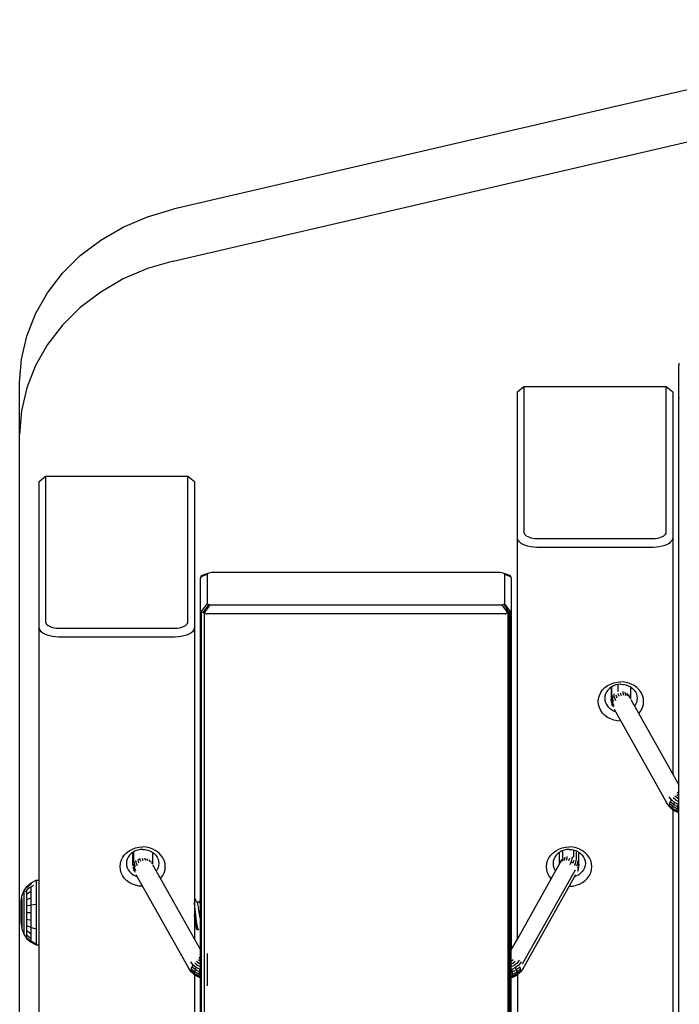
# Model space of a CAD drawing. Units: inches. Extents: x -2043 to 2043, y -1660 to 1966.
# Drawn here: x -543 to -462, y 11 to 132 of the extents above; entities that cross this region are included whole.
import ezdxf

# ---------------------------------------------------------------- set-up
doc = ezdxf.new("R2010")
doc.units = ezdxf.units.IN
doc.header["$MEASUREMENT"] = 0
doc.layers.add('Product', color=7, linetype='Continuous')

msp = doc.modelspace()

# ---------------------------------------------------------------- linework, layer by layer
at = {"layer": 'Product'}
for p, q in [((-408.49, 135.68), (-524.47, 108.77)), ((-524.47, 102.37), (-408.49, 129.29)), ((-527.64, 107.84), (-524.47, 108.77)), ((-530.64, 106.56), (-527.64, 107.84)), ((-533.42, 104.95), (-530.64, 106.56)), ((-535.94, 103.04), (-533.42, 104.95)), ((-538.14, 100.86), (-535.94, 103.04)), ((-524.47, 102.37), (-527.64, 101.44)), ((-527.64, 101.44), (-530.64, 100.16)), ((-540, 98.45), (-538.14, 100.86)), ((-530.64, 100.16), (-533.42, 98.55)), ((-533.42, 98.55), (-535.94, 96.64)), ((-541.48, 95.85), (-540, 98.45)), ((-535.94, 96.64), (-538.14, 94.46)), ((-542.55, 93.11), (-541.48, 95.85)), ((-538.14, 94.46), (-540, 92.06)), ((-543.21, 90.27), (-542.55, 93.11)), ((-540, 92.06), (-541.48, 89.46)), ((-543.43, 87.38), (-543.21, 90.27)), ((-541.48, 89.46), (-542.55, 86.71)), ((-462.04, 89.54), (-462.05, 89.52)), ((-462.05, 85.52), (-462.05, 89.52)), ((-462.04, 89.59), (-462.03, 89.62)), ((-462.04, 89.57), (-462.04, 89.59)), ((-462.04, 89.57), (-462.04, 89.54)), ((-462.02, 89.65), (-462.03, 89.62)), ((-462.02, 89.65), (-461.96, 89.75)), ((-543.43, -137.33), (-543.43, 87.38)), ((-542.55, 86.71), (-543.21, 83.87)), ((-481.98, 86.21), (-481.18, 86.9)), ((-481.18, 86.9), (-463.6, 86.9)), ((-481.18, 86.9), (-481.18, 68.92)), ((-463.6, 86.9), (-462.8, 86.21)), ((-463.6, 68.92), (-463.6, 86.9)), ((-481.98, 18.68), (-481.98, 86.21)), ((-462.8, 86.21), (-462.8, 39.06)), ((-462.05, 85.52), (-462.04, 85.5)), ((-462.04, 85.5), (-462.05, 85.41)), ((-462.05, -148.4), (-462.05, 85.41)), ((-462.04, 85.5), (-462.04, 85.49)), ((-462.04, 85.49), (-462.04, 85.47)), ((-462.04, 85.47), (-462.03, 85.46)), ((-462.03, 85.46), (-462.02, 85.44)), ((-461.96, 85.4), (-462.02, 85.44)), ((-543.21, 83.87), (-543.43, 80.98)), ((-541.03, 75.14), (-540.23, 75.83)), ((-540.23, 75.83), (-522.65, 75.83)), ((-540.23, 75.83), (-540.23, 57.85)), ((-522.65, 75.83), (-521.85, 75.14)), ((-522.65, 57.85), (-522.65, 75.83)), ((-541.03, -159.2), (-541.03, 75.14)), ((-521.85, 75.14), (-521.85, 18.68)), ((-481.95, 68.04), (-481.98, 68.23)), ((-481.18, 68.92), (-481.16, 68.8)), ((-481.16, 68.8), (-481.1, 68.67)), ((-481.1, 68.67), (-481.01, 68.56)), ((-481.01, 68.56), (-480.88, 68.45)), ((-480.88, 68.45), (-480.71, 68.36)), ((-480.71, 68.36), (-480.52, 68.28)), ((-480.52, 68.28), (-480.31, 68.21)), ((-480.31, 68.21), (-480.08, 68.16)), ((-480.08, 68.16), (-479.83, 68.13)), ((-479.83, 68.13), (-479.58, 68.12)), ((-479.58, 68.12), (-465.2, 68.12)), ((-465.2, 68.12), (-464.95, 68.13)), ((-464.95, 68.13), (-464.7, 68.16)), ((-464.7, 68.16), (-464.47, 68.21)), ((-464.47, 68.21), (-464.26, 68.28)), ((-464.26, 68.28), (-464.07, 68.36)), ((-464.07, 68.36), (-463.9, 68.45)), ((-463.9, 68.45), (-463.77, 68.56)), ((-463.77, 68.56), (-463.68, 68.67)), ((-463.68, 68.67), (-463.62, 68.8)), ((-463.62, 68.8), (-463.6, 68.92)), ((-462.8, 68.23), (-462.83, 68.04)), ((-481.86, 67.86), (-481.95, 68.04)), ((-481.72, 67.69), (-481.86, 67.86)), ((-481.52, 67.52), (-481.72, 67.69)), ((-481.28, 67.38), (-481.52, 67.52)), ((-480.99, 67.26), (-481.28, 67.38)), ((-480.67, 67.16), (-480.99, 67.26)), ((-480.32, 67.09), (-480.67, 67.16)), ((-479.96, 67.05), (-480.32, 67.09)), ((-479.58, 67.03), (-479.96, 67.05)), ((-465.2, 67.03), (-479.58, 67.03)), ((-464.82, 67.05), (-465.2, 67.03)), ((-464.46, 67.09), (-464.82, 67.05)), ((-464.11, 67.16), (-464.46, 67.09)), ((-463.79, 67.26), (-464.11, 67.16)), ((-463.5, 67.38), (-463.79, 67.26)), ((-463.26, 67.52), (-463.5, 67.38)), ((-463.06, 67.69), (-463.26, 67.52)), ((-462.92, 67.86), (-463.06, 67.69)), ((-462.83, 68.04), (-462.92, 67.86)), ((-521.09, 63.27), (-521.08, 63.29)), ((-521.09, 63.27), (-521.09, 63.24)), ((-521.09, 63.24), (-521.09, 63.22)), ((-521.09, 59.22), (-521.09, 63.22)), ((-521.07, 63.35), (-521.08, 63.32)), ((-521.08, 63.29), (-521.08, 63.32)), ((-521.07, 63.35), (-521.01, 63.45)), ((-521.01, 63.45), (-520.27, 63.72)), ((-521.01, 63.45), (-520.92, 63.54)), ((-520.92, 63.54), (-520.8, 63.6)), ((-520.2, 63.8), (-520.8, 63.6)), ((-520.27, 63.72), (-520.3, 63.63)), ((-520.3, 63.63), (-520.3, 60.2)), ((-520.2, 63.8), (-520.27, 63.72)), ((-520.08, 63.86), (-520.2, 63.8)), ((-519.92, 63.9), (-520.08, 63.86)), ((-519.73, 63.91), (-519.92, 63.9)), ((-484.1, 63.91), (-519.73, 63.91)), ((-483.91, 63.9), (-484.1, 63.91)), ((-483.75, 63.86), (-483.91, 63.9)), ((-483.63, 63.8), (-483.75, 63.86)), ((-483.56, 63.72), (-483.63, 63.8)), ((-482.91, 63.54), (-483.63, 63.8)), ((-483.53, 63.63), (-483.56, 63.72)), ((-483.56, 63.72), (-482.82, 63.45)), ((-483.53, 60.2), (-483.53, 63.63)), ((-483.03, 63.6), (-482.91, 63.54)), ((-482.91, 63.54), (-482.82, 63.45)), ((-482.82, 63.45), (-482.76, 63.35)), ((-482.75, 63.32), (-482.76, 63.35)), ((-482.74, 63.29), (-482.75, 63.32)), ((-482.74, 63.27), (-482.74, 63.29)), ((-482.74, 63.27), (-482.74, 63.24)), ((-482.74, 63.24), (-482.73, 63.22)), ((-482.73, 63.22), (-482.73, 59.22)), ((-520.27, 60.11), (-521.01, 59.1)), ((-520.08, 59.97), (-520.8, 58.98)), ((-520.65, 58.92), (-519.92, 59.93)), ((-520.3, 60.2), (-520.27, 60.11)), ((-520.27, 60.11), (-520.2, 60.03)), ((-520.2, 60.03), (-520.08, 59.97)), ((-520.08, 59.97), (-519.92, 59.93)), ((-519.92, 59.93), (-519.73, 59.92)), ((-519.73, 59.92), (-484.1, 59.92)), ((-484.1, 59.92), (-483.91, 59.93)), ((-483.91, 59.93), (-483.75, 59.97)), ((-483.91, 59.93), (-483.17, 58.92)), ((-483.75, 59.97), (-483.63, 60.03)), ((-483.63, 60.03), (-483.56, 60.11)), ((-483.03, 58.98), (-483.63, 60.03)), ((-483.56, 60.11), (-483.53, 60.2)), ((-482.82, 59.1), (-483.56, 60.11)), ((-521.09, 59.22), (-521.09, 59.2)), ((-521.09, 59.2), (-521.09, 59.19)), ((-521.09, 23.58), (-521.09, 59.2)), ((-521.09, 59.19), (-521.08, 59.17)), ((-521.08, 59.17), (-521.08, 59.16)), ((-521.08, 59.16), (-521.07, 59.14)), ((-521.01, 59.1), (-521.07, 59.14)), ((-520.92, 59.04), (-521.01, 59.1)), ((-521.01, 59.1), (-521.01, -148.64)), ((-520.8, 58.98), (-520.92, 59.04)), ((-520.65, 58.92), (-520.8, 58.98)), ((-520.5, 58.86), (-520.65, 58.92)), ((-520.65, 58.92), (-520.65, -148.81)), ((-520.5, 58.86), (-520.46, 58.85)), ((-520.46, 58.85), (-520.42, 58.84)), ((-520.42, 58.84), (-520.38, 58.83)), ((-520.38, 58.83), (-520.34, 58.83)), ((-520.34, 58.83), (-520.3, 58.83)), ((-483.53, 58.83), (-520.3, 58.83)), ((-483.49, 58.83), (-483.53, 58.83)), ((-483.45, 58.83), (-483.49, 58.83)), ((-483.45, 58.83), (-483.41, 58.84)), ((-483.41, 58.84), (-483.37, 58.85)), ((-483.37, 58.85), (-483.33, 58.86)), ((-483.17, 58.92), (-483.33, 58.86)), ((-483.03, 58.98), (-483.17, 58.92)), ((-483.17, 58.92), (-483.17, -148.81)), ((-482.91, 59.04), (-483.03, 58.98)), ((-483.03, 58.98), (-483.03, -148.78)), ((-482.82, 59.1), (-482.91, 59.04)), ((-482.76, 59.14), (-482.82, 59.1)), ((-482.82, -148.64), (-482.82, 59.1)), ((-482.76, 59.14), (-482.75, 59.16)), ((-482.75, 59.16), (-482.74, 59.17)), ((-482.74, 59.2), (-482.73, 59.22)), ((-482.74, 59.19), (-482.74, 59.2)), ((-482.74, 59.2), (-482.73, 17.33)), ((-482.74, 59.17), (-482.74, 59.19)), ((-541, 56.97), (-541.03, 57.16)), ((-540.23, 57.85), (-540.21, 57.72)), ((-540.21, 57.72), (-540.15, 57.6)), ((-540.15, 57.6), (-540.06, 57.49)), ((-540.06, 57.49), (-539.92, 57.38)), ((-539.92, 57.38), (-539.76, 57.28)), ((-539.76, 57.28), (-539.57, 57.2)), ((-539.57, 57.2), (-539.36, 57.14)), ((-539.36, 57.14), (-539.13, 57.09)), ((-523.75, 57.09), (-523.52, 57.14)), ((-523.52, 57.14), (-523.31, 57.2)), ((-523.31, 57.2), (-523.12, 57.28)), ((-523.12, 57.28), (-522.95, 57.38)), ((-522.95, 57.38), (-522.82, 57.49)), ((-522.82, 57.49), (-522.73, 57.6)), ((-522.73, 57.6), (-522.67, 57.72)), ((-522.67, 57.72), (-522.65, 57.85)), ((-521.85, 57.16), (-521.88, 56.97)), ((-540.91, 56.79), (-541, 56.97)), ((-540.77, 56.61), (-540.91, 56.79)), ((-540.57, 56.45), (-540.77, 56.61)), ((-540.33, 56.31), (-540.57, 56.45)), ((-540.04, 56.19), (-540.33, 56.31)), ((-539.72, 56.09), (-540.04, 56.19)), ((-539.37, 56.02), (-539.72, 56.09)), ((-539.01, 55.97), (-539.37, 56.02)), ((-539.13, 57.09), (-538.88, 57.06)), ((-538.63, 55.96), (-539.01, 55.97)), ((-538.88, 57.06), (-538.63, 57.05)), ((-538.63, 57.05), (-524.25, 57.05)), ((-524.25, 55.96), (-538.63, 55.96)), ((-524.25, 57.05), (-524, 57.06)), ((-523.87, 55.97), (-524.25, 55.96)), ((-524, 57.06), (-523.75, 57.09)), ((-523.51, 56.02), (-523.87, 55.97)), ((-523.16, 56.09), (-523.51, 56.02)), ((-522.84, 56.19), (-523.16, 56.09)), ((-522.55, 56.31), (-522.84, 56.19)), ((-522.31, 56.45), (-522.55, 56.31)), ((-522.11, 56.61), (-522.31, 56.45)), ((-521.97, 56.79), (-522.11, 56.61)), ((-521.88, 56.97), (-521.97, 56.79)), ((-471.17, 49.71), (-470.84, 49.96)), ((-470.84, 49.96), (-470.46, 50.16)), ((-470.46, 50.16), (-470.06, 50.3)), ((-470.1, 49.94), (-470.35, 49.81)), ((-469.81, 50.04), (-470.1, 49.94)), ((-470.06, 50.3), (-469.63, 50.39)), ((-469.51, 50.11), (-469.81, 50.04)), ((-469.63, 50.39), (-469.19, 50.42)), ((-469.59, 50.09), (-469.59, 49.22)), ((-469.19, 50.13), (-469.51, 50.11)), ((-468.76, 50.39), (-469.19, 50.42)), ((-469.19, 50.13), (-468.88, 50.11)), ((-468.88, 50.11), (-468.58, 50.04)), ((-468.33, 50.3), (-468.76, 50.39)), ((-468.58, 50.04), (-468.29, 49.94)), ((-467.92, 50.16), (-468.33, 50.3)), ((-468.29, 49.94), (-468.02, 49.8)), ((-467.55, 49.96), (-467.92, 50.16)), ((-467.22, 49.71), (-467.55, 49.96)), ((-471.96, 48.38), (-471.85, 48.75)), ((-471.85, 48.75), (-471.69, 49.1)), ((-471.69, 49.1), (-471.46, 49.42)), ((-471.46, 49.42), (-471.17, 49.71)), ((-471.17, 48.67), (-471.19, 48.4)), ((-471.09, 48.93), (-471.17, 48.67)), ((-470.97, 49.18), (-471.09, 48.93)), ((-470.81, 49.41), (-470.97, 49.18)), ((-470.61, 49.62), (-470.81, 49.41)), ((-470.37, 49.8), (-470.61, 49.62)), ((-470.39, 49.78), (-470.39, 48.28)), ((-470.35, 49.81), (-470.37, 49.8)), ((-470.35, 49.81), (-470.35, 48.52)), ((-470.22, 48.41), (-470.25, 48.74)), ((-470.09, 48.93), (-470.07, 48.76)), ((-470.07, 48.76), (-470.03, 48.56)), ((-469.81, 48.81), (-469.69, 48.46)), ((-469.42, 48.61), (-469.53, 48.94)), ((-469.12, 48.7), (-469.23, 49.01)), ((-468.92, 49.02), (-468.92, 49.25)), ((-468.82, 48.74), (-468.92, 49.02)), ((-468.63, 48.96), (-468.66, 49.17)), ((-468.54, 48.72), (-468.63, 48.96)), ((-468.37, 48.84), (-468.43, 49.04)), ((-468.3, 48.64), (-468.37, 48.84)), ((-468.17, 48.67), (-468.24, 48.87)), ((-468.12, 48.51), (-468.17, 48.67)), ((-468.04, 48.46), (-468.1, 48.66)), ((-468.02, 49.8), (-467.78, 49.62)), ((-468, 49.78), (-468, 48.32)), ((-467.78, 49.62), (-467.58, 49.41)), ((-467.58, 49.41), (-467.41, 49.18)), ((-467.41, 49.18), (-467.29, 48.93)), ((-467.29, 48.93), (-467.22, 48.67)), ((-466.93, 49.42), (-467.22, 49.71)), ((-467.22, 48.67), (-467.2, 48.4)), ((-466.7, 49.1), (-466.93, 49.42)), ((-466.53, 48.75), (-466.7, 49.1)), ((-466.43, 48.38), (-466.53, 48.75)), ((-471.99, 48), (-471.96, 48.38)), ((-471.96, 47.62), (-471.99, 48)), ((-471.85, 47.25), (-471.96, 47.62)), ((-471.19, 48.4), (-471.17, 48.13)), ((-471.17, 48.13), (-471.09, 47.86)), ((-471.09, 47.86), (-470.97, 47.61)), ((-470.97, 47.61), (-470.81, 47.38)), ((-470.36, 47.92), (-470.39, 48.28)), ((-470.39, 48.28), (-470.37, 48.04)), ((-470.36, 47.92), (-470.3, 47.68)), ((-470.25, 47.61), (-470.36, 47.92)), ((-470.33, 48.17), (-470.35, 48.52)), ((-470.22, 47.83), (-470.33, 48.17)), ((-470.21, 47.4), (-470.3, 47.68)), ((-470.08, 47.28), (-470.25, 47.61)), ((-470.03, 48.56), (-470.22, 48.41)), ((-470.11, 48.06), (-470.22, 48.41)), ((-470.22, 47.83), (-470.11, 48.06)), ((-470.03, 47.48), (-470.22, 47.83)), ((-470.03, 48.56), (-469.96, 48.35)), ((-469.96, 48.35), (-469.86, 48.12)), ((-468, 48.33), (-468.04, 48.46)), ((-467.96, 48.24), (-462.05, 37.72)), ((-467.41, 47.61), (-467.52, 47.46)), ((-467.29, 47.86), (-467.41, 47.61)), ((-467.22, 48.13), (-467.29, 47.86)), ((-467.2, 48.4), (-467.22, 48.13)), ((-466.53, 47.25), (-466.43, 47.62)), ((-466.4, 48), (-466.43, 48.38)), ((-466.43, 47.62), (-466.4, 48)), ((-471.69, 46.9), (-471.85, 47.25)), ((-471.46, 46.57), (-471.69, 46.9)), ((-471.17, 46.29), (-471.46, 46.57)), ((-470.84, 46.04), (-471.17, 46.29)), ((-470.81, 47.38), (-470.61, 47.17)), ((-470.61, 47.17), (-470.37, 47)), ((-470.37, 47), (-470.1, 46.86)), ((-470.1, 46.86), (-469.88, 46.78)), ((-470.03, 47.04), (-463.52, 35.44)), ((-466.99, 46.52), (-466.93, 46.57)), ((-466.93, 46.57), (-466.7, 46.9)), ((-466.7, 46.9), (-466.53, 47.25)), ((-470.46, 45.84), (-470.84, 46.04)), ((-470.06, 45.69), (-470.46, 45.84)), ((-469.63, 45.61), (-470.06, 45.69)), ((-469.21, 45.58), (-469.63, 45.61)), ((-462.05, 36.28), (-462.28, 36.48)), ((-462.05, 36.62), (-462.21, 36.81)), ((-463.2, 35.02), (-463.52, 35.44)), ((-462.96, 35.86), (-463.25, 36.23)), ((-463.2, 35.39), (-463.23, 35.18)), ((-463.11, 35.62), (-463.2, 35.39)), ((-463.2, 35.39), (-462.76, 35.02)), ((-462.96, 35.86), (-463.11, 35.62)), ((-462.69, 35.27), (-463.11, 35.62)), ((-462.57, 35.53), (-462.96, 35.86)), ((-462.41, 35.8), (-462.76, 36.09)), ((-462.76, 35.02), (-462.69, 35.27)), ((-462.69, 35.27), (-462.57, 35.53)), ((-462.18, 35), (-462.69, 35.27)), ((-462.1, 35.29), (-462.57, 35.53)), ((-462.23, 36.05), (-462.53, 36.3)), ((-462.05, 35.61), (-462.41, 35.8)), ((-462.05, 35.96), (-462.23, 36.05)), ((-462.18, 35), (-462.1, 35.29)), ((-462.05, 35.27), (-462.1, 35.29)), ((-463.23, 35.18), (-462.79, 34.81)), ((-463.23, 35.18), (-463.2, 35.02)), ((-463.2, 35.02), (-463.11, 34.91)), ((-462.76, 34.66), (-463.2, 35.02)), ((-462.69, 34.56), (-463.11, 34.91)), ((-462.8, 34.65), (-462.8, -92.75)), ((-462.79, 34.81), (-462.76, 35.02)), ((-462.79, 34.81), (-462.25, 34.53)), ((-462.76, 34.66), (-462.79, 34.81)), ((-462.76, 35.02), (-462.23, 34.74)), ((-462.69, 34.56), (-462.76, 34.66)), ((-462.23, 34.38), (-462.76, 34.66)), ((-462.18, 34.3), (-462.69, 34.56)), ((-462.25, 34.53), (-462.23, 34.74)), ((-462.25, 34.53), (-462.05, 34.47)), ((-462.23, 34.38), (-462.25, 34.53)), ((-462.23, 34.74), (-462.18, 35)), ((-462.23, 34.74), (-462.05, 34.69)), ((-462.18, 34.3), (-462.23, 34.38)), ((-462.05, 34.33), (-462.23, 34.38)), ((-462.05, 34.96), (-462.18, 35)), ((-462.05, 34.26), (-462.18, 34.3)), ((-530.51, 29.04), (-530.22, 29.33)), ((-530.22, 29.33), (-529.89, 29.58)), ((-529.89, 29.58), (-529.51, 29.77)), ((-529.65, 29.24), (-529.86, 29.03)), ((-529.42, 29.42), (-529.65, 29.24)), ((-529.51, 29.77), (-529.11, 29.92)), ((-529.44, 27.86), (-529.44, 29.4)), ((-529.15, 29.56), (-529.42, 29.42)), ((-529.39, 29.43), (-529.39, 28.16)), ((-528.86, 29.66), (-529.15, 29.56)), ((-529.11, 29.92), (-528.68, 30.01)), ((-528.55, 29.72), (-528.86, 29.66)), ((-528.68, 30.01), (-528.24, 30.04)), ((-528.24, 29.75), (-528.55, 29.72)), ((-527.8, 30.01), (-528.24, 30.04)), ((-528.24, 29.75), (-527.93, 29.72)), ((-527.93, 29.72), (-527.62, 29.66)), ((-527.38, 29.92), (-527.8, 30.01)), ((-527.62, 29.66), (-527.34, 29.56)), ((-526.97, 29.77), (-527.38, 29.92)), ((-527.34, 29.56), (-527.07, 29.42)), ((-527.07, 29.42), (-526.83, 29.24)), ((-527.04, 29.4), (-527.04, 27.94)), ((-526.6, 29.58), (-526.97, 29.77)), ((-526.83, 29.24), (-526.63, 29.03)), ((-526.26, 29.33), (-526.6, 29.58)), ((-525.98, 29.04), (-526.26, 29.33)), ((-477.85, 29.04), (-477.56, 29.33)), ((-477.56, 29.33), (-477.23, 29.58)), ((-477.23, 29.58), (-476.86, 29.77)), ((-477, 29.24), (-477.2, 29.03)), ((-476.76, 29.42), (-477, 29.24)), ((-476.86, 29.77), (-476.45, 29.92)), ((-476.78, 27.94), (-476.78, 29.4)), ((-476.49, 29.56), (-476.76, 29.42)), ((-476.2, 29.66), (-476.49, 29.56)), ((-476.45, 29.92), (-476.02, 30.01)), ((-476.35, 28.66), (-476.35, 29.61)), ((-475.9, 29.72), (-476.2, 29.66)), ((-476.02, 30.01), (-475.59, 30.04)), ((-475.59, 29.75), (-475.9, 29.72)), ((-475.15, 30.01), (-475.59, 30.04)), ((-475.59, 29.75), (-475.27, 29.72)), ((-475.27, 29.72), (-474.97, 29.66)), ((-474.72, 29.92), (-475.15, 30.01)), ((-475.01, 28.77), (-475.01, 29.67)), ((-474.97, 29.66), (-474.69, 29.56)), ((-474.32, 29.77), (-474.72, 29.92)), ((-474.69, 28.55), (-474.69, 29.56)), ((-474.69, 29.56), (-474.68, 29.56)), ((-474.68, 29.56), (-474.41, 29.42)), ((-474.41, 29.42), (-474.17, 29.24)), ((-474.39, 27.9), (-474.39, 29.4)), ((-473.94, 29.58), (-474.32, 29.77)), ((-474.17, 29.24), (-473.97, 29.03)), ((-473.61, 29.33), (-473.94, 29.58)), ((-473.32, 29.04), (-473.61, 29.33)), ((-531.04, 27.62), (-531, 28)), ((-531, 28), (-530.9, 28.36)), ((-530.9, 28.36), (-530.73, 28.72)), ((-530.73, 28.72), (-530.51, 29.04)), ((-530.22, 28.29), (-530.24, 28.02)), ((-530.24, 28.02), (-530.22, 27.75)), ((-530.14, 28.55), (-530.22, 28.29)), ((-530.02, 28.8), (-530.14, 28.55)), ((-529.86, 29.03), (-530.02, 28.8)), ((-529.27, 28.03), (-529.38, 27.78)), ((-529.27, 28.03), (-529.33, 28.3)), ((-529.16, 27.68), (-529.27, 28.03)), ((-529.12, 28.38), (-529.08, 28.18)), ((-529.08, 28.18), (-529.01, 27.97)), ((-529.01, 27.97), (-528.91, 27.74)), ((-528.58, 28.56), (-528.86, 28.43)), ((-528.86, 28.43), (-528.74, 28.08)), ((-528.47, 28.23), (-528.58, 28.56)), ((-528.17, 28.32), (-528.27, 28.63)), ((-527.87, 28.36), (-527.97, 28.64)), ((-527.59, 28.34), (-527.67, 28.58)), ((-527.35, 28.26), (-527.42, 28.46)), ((-527.17, 28.12), (-527.22, 28.29)), ((-527.05, 27.95), (-527.09, 28.07)), ((-526.63, 29.03), (-526.46, 28.8)), ((-526.46, 28.8), (-526.34, 28.55)), ((-526.34, 28.55), (-526.27, 28.29)), ((-526.27, 28.29), (-526.24, 28.02)), ((-526.24, 28.02), (-526.27, 27.75)), ((-525.75, 28.72), (-525.98, 29.04)), ((-525.58, 28.36), (-525.75, 28.72)), ((-525.48, 28), (-525.58, 28.36)), ((-525.45, 27.62), (-525.48, 28)), ((-478.38, 27.62), (-478.35, 28)), ((-478.35, 28), (-478.25, 28.36)), ((-478.25, 28.36), (-478.08, 28.72)), ((-478.08, 28.72), (-477.85, 29.04)), ((-477.56, 28.29), (-477.58, 28.02)), ((-477.58, 28.02), (-477.56, 27.75)), ((-477.49, 28.55), (-477.56, 28.29)), ((-477.37, 28.8), (-477.49, 28.55)), ((-477.2, 29.03), (-477.37, 28.8)), ((-476.74, 28.07), (-476.78, 27.95)), ((-476.68, 28.28), (-476.74, 28.07)), ((-476.61, 28.29), (-476.66, 28.12)), ((-476.54, 28.49), (-476.61, 28.29)), ((-476.41, 28.46), (-476.48, 28.26)), ((-476.35, 28.66), (-476.41, 28.46)), ((-476.15, 28.58), (-476.24, 28.34)), ((-476.12, 28.79), (-476.15, 28.58)), ((-475.86, 28.64), (-475.96, 28.36)), ((-475.86, 28.87), (-475.86, 28.64)), ((-475.55, 28.63), (-475.66, 28.32)), ((-475.36, 28.23), (-475.52, 27.84)), ((-475.25, 28.56), (-475.36, 28.23)), ((-475.36, 28.23), (-475.09, 28.08)), ((-475.19, 28.84), (-475.25, 28.56)), ((-475.09, 28.08), (-474.97, 28.43)), ((-474.92, 27.74), (-474.82, 27.97)), ((-474.82, 27.97), (-474.75, 28.18)), ((-474.75, 28.18), (-474.71, 28.38)), ((-474.71, 28.38), (-474.69, 28.55)), ((-474.56, 28.03), (-474.67, 27.68)), ((-474.53, 28.36), (-474.56, 28.03)), ((-474.43, 28.13), (-474.45, 27.78)), ((-473.97, 29.03), (-473.81, 28.8)), ((-473.81, 28.8), (-473.69, 28.55)), ((-473.69, 28.55), (-473.61, 28.29)), ((-473.61, 28.29), (-473.59, 28.02)), ((-473.59, 28.02), (-473.61, 27.75)), ((-473.09, 28.72), (-473.32, 29.04)), ((-472.93, 28.36), (-473.09, 28.72)), ((-472.82, 28), (-472.93, 28.36)), ((-472.79, 27.62), (-472.82, 28)), ((-531, 27.24), (-531.04, 27.62)), ((-530.9, 26.87), (-531, 27.24)), ((-530.73, 26.52), (-530.9, 26.87)), ((-530.22, 27.75), (-530.14, 27.48)), ((-530.14, 27.48), (-530.02, 27.23)), ((-530.02, 27.23), (-529.86, 27)), ((-529.86, 27), (-529.65, 26.79)), ((-529.65, 26.79), (-529.42, 26.62)), ((-529.43, 27.73), (-529.44, 27.86)), ((-529.4, 27.54), (-529.35, 27.3)), ((-529.3, 27.23), (-529.4, 27.54)), ((-529.27, 27.45), (-529.38, 27.78)), ((-529.26, 27.02), (-529.35, 27.3)), ((-529.13, 26.9), (-529.3, 27.23)), ((-529.27, 27.45), (-529.16, 27.68)), ((-529.08, 27.09), (-529.27, 27.45)), ((-527.01, 27.86), (-521.09, 17.34)), ((-526.46, 27.23), (-526.57, 27.08)), ((-526.34, 27.48), (-526.46, 27.23)), ((-526.27, 27.75), (-526.34, 27.48)), ((-525.75, 26.52), (-525.58, 26.87)), ((-525.58, 26.87), (-525.48, 27.24)), ((-525.48, 27.24), (-525.45, 27.62)), ((-481.98, 18.68), (-476.82, 27.86)), ((-481.34, 15.61), (-474.8, 27.2)), ((-478.35, 27.24), (-478.38, 27.62)), ((-478.25, 26.87), (-478.35, 27.24)), ((-478.08, 26.52), (-478.25, 26.87)), ((-477.56, 27.75), (-477.49, 27.48)), ((-477.49, 27.48), (-477.37, 27.23)), ((-477.37, 27.23), (-477.26, 27.08)), ((-476.82, 27.86), (-476.86, 27.79)), ((-476.78, 27.94), (-476.82, 27.86)), ((-476.78, 27.95), (-476.78, 27.94)), ((-474.48, 27.3), (-474.57, 27.02)), ((-474.45, 27.78), (-474.56, 27.45)), ((-474.42, 27.54), (-474.53, 27.23)), ((-474.48, 27.3), (-474.42, 27.54)), ((-474.39, 27.9), (-474.41, 27.66)), ((-474.17, 26.79), (-474.41, 26.62)), ((-473.97, 27), (-474.17, 26.79)), ((-473.81, 27.23), (-473.97, 27)), ((-473.69, 27.48), (-473.81, 27.23)), ((-473.61, 27.75), (-473.69, 27.48)), ((-473.09, 26.52), (-472.93, 26.87)), ((-472.93, 26.87), (-472.82, 27.24)), ((-472.82, 27.24), (-472.79, 27.62)), ((-542.53, 25.17), (-542.01, 25.62)), ((-542.01, 25.62), (-541.4, 25.93)), ((-542.01, 25.62), (-542.01, 25.49)), ((-541.4, 25.93), (-541.03, 25.93)), ((-541.4, 25.93), (-541.4, 17.96)), ((-530.51, 26.19), (-530.73, 26.52)), ((-530.22, 25.9), (-530.51, 26.19)), ((-529.89, 25.66), (-530.22, 25.9)), ((-529.51, 25.46), (-529.89, 25.66)), ((-529.42, 26.62), (-529.15, 26.47)), ((-529.15, 26.47), (-528.93, 26.4)), ((-529.08, 26.66), (-522.56, 15.06)), ((-526.04, 26.13), (-525.98, 26.19)), ((-525.98, 26.19), (-525.75, 26.52)), ((-481.26, 15.06), (-474.75, 26.66)), ((-477.85, 26.19), (-478.08, 26.52)), ((-477.79, 26.13), (-477.85, 26.19)), ((-474.68, 26.47), (-474.9, 26.4)), ((-474.41, 26.62), (-474.68, 26.47)), ((-474.32, 25.46), (-473.94, 25.66)), ((-473.94, 25.66), (-473.61, 25.9)), ((-473.61, 25.9), (-473.32, 26.19)), ((-473.32, 26.19), (-473.09, 26.52)), ((-543.17, 23.96), (-542.92, 24.6)), ((-542.92, 24.6), (-542.53, 25.17)), ((-542.92, 24.6), (-542.92, 19.29)), ((-542.53, 24.74), (-542.74, 24.5)), ((-542.53, 25.06), (-542.01, 25.49)), ((-542.53, 25.17), (-542.53, 25.06)), ((-542.28, 24.95), (-542.53, 24.74)), ((-542.53, 24.22), (-542.53, 24.74)), ((-542.01, 24.54), (-542.53, 24.22)), ((-542.01, 25.13), (-542.28, 24.95)), ((-541.72, 25.28), (-542.01, 25.13)), ((-542.01, 24.54), (-542.01, 25.13)), ((-542.01, 18.27), (-542.01, 24.54)), ((-529.11, 25.31), (-529.51, 25.46)), ((-528.68, 25.22), (-529.11, 25.31)), ((-528.26, 25.19), (-528.68, 25.22)), ((-475.57, 25.19), (-475.15, 25.22)), ((-475.15, 25.22), (-474.72, 25.31)), ((-474.72, 25.31), (-474.32, 25.46)), ((-543.25, 23.28), (-543.17, 23.96)), ((-543.25, 20.62), (-543.25, 23.28)), ((-543.17, 23.69), (-543.23, 23.4)), ((-543.17, 23.89), (-543.17, 23.96)), ((-543.17, 23.69), (-543.17, 19.93)), ((-542.53, 18.72), (-542.53, 24.22)), ((-542.53, 23.56), (-542.01, 23.78)), ((-521.83, 23.08), (-521.85, 23.23)), ((-521.83, 23.68), (-521.68, 23.44)), ((-521.68, 23.44), (-521.58, 23.27)), ((-521.58, 23.27), (-521.25, 23.27)), ((-521.58, 23.27), (-521.57, 23.25)), ((-521.57, 23.25), (-521.53, 23.19)), ((-521.53, 23.19), (-521.49, 23.1)), ((-521.49, 23.1), (-521.46, 22.97)), ((-521.21, 23.25), (-521.25, 23.27)), ((-521.18, 23.19), (-521.21, 23.25)), ((-521.19, 23.44), (-521.09, 23.58)), ((-521.14, 23.1), (-521.18, 23.19)), ((-521.1, 22.97), (-521.14, 23.1)), ((-521.09, -148.4), (-521.09, 23.58)), ((-542.53, 22.78), (-542.01, 22.9)), ((-542.53, 21.95), (-542.01, 21.95)), ((-542.01, 22.9), (-541.4, 22.98)), ((-521.58, 20.9), (-521.83, 23.08)), ((-521.46, 22.97), (-521.42, 22.83)), ((-521.42, 22.83), (-521.39, 22.67)), ((-521.39, 22.67), (-521.35, 22.49)), ((-521.14, 21.28), (-521.35, 22.49)), ((-521.09, 22.95), (-521.1, 22.97)), ((-542.53, 21.11), (-542.01, 20.99)), ((-521.76, 20.9), (-521.85, 21.68)), ((-521.76, 20.9), (-521.73, 20.63)), ((-521.55, 20.63), (-521.58, 20.9)), ((-521.14, 21.28), (-521.11, 21.11)), ((-521.11, 21.11), (-521.09, 21.06)), ((-543.25, 20.62), (-543.17, 19.93)), ((-543.25, 20.62), (-543.25, 20.62)), ((-543.25, 20.62), (-543.25, 20.62)), ((-543.17, 19.93), (-542.92, 19.29)), ((-542.53, 20.33), (-542.01, 20.11)), ((-542.53, 19.67), (-542.01, 19.35)), ((-542.01, 20.11), (-541.4, 19.95)), ((-521.85, 20.38), (-521.75, 20.21)), ((-521.73, 20.63), (-521.69, 20.39)), ((-521.69, 20.39), (-521.65, 20.19)), ((-521.65, 20.19), (-521.62, 20.03)), ((-521.62, 20.03), (-521.58, 19.92)), ((-521.58, 19.92), (-521.54, 19.86)), ((-521.51, 20.39), (-521.55, 20.63)), ((-521.54, 19.86), (-521.51, 19.85)), ((-521.48, 20.19), (-521.51, 20.39)), ((-521.51, 19.85), (-521.34, 19.85)), ((-521.44, 20.03), (-521.48, 20.19)), ((-521.4, 19.92), (-521.44, 20.03)), ((-521.37, 19.86), (-521.4, 19.92)), ((-521.34, 19.85), (-521.37, 19.86)), ((-521.3, 19.89), (-521.34, 19.85)), ((-521.12, 20.21), (-521.09, 20.26)), ((-542.92, 19.29), (-542.53, 18.72)), ((-542.53, 19.16), (-542.01, 18.76)), ((-542.53, 18.83), (-542.01, 18.4)), ((-542.53, 18.72), (-542.01, 18.27)), ((-542.01, 18.4), (-541.4, 18.09)), ((-542.01, 18.27), (-541.4, 17.96)), ((-482.73, 17.33), (-481.98, 18.68)), ((-541.4, 17.96), (-541.03, 17.96)), ((-482.73, -148.4), (-482.73, 17.33)), ((-522, 15.47), (-522.3, 15.85)), ((-521.27, 15.67), (-521.58, 15.92)), ((-521.09, 15.9), (-521.33, 16.1)), ((-521.09, 16.24), (-521.26, 16.43)), ((-520.3, 16.88), (-520.3, 12.89)), ((-482.5, 16.1), (-482.73, 15.9)), ((-482.25, 15.92), (-482.55, 15.67)), ((-481.78, 16.07), (-482.02, 15.71)), ((-481.53, 15.85), (-481.82, 15.47)), ((-522.25, 14.64), (-522.56, 15.06)), ((-522.25, 15), (-522.28, 14.8)), ((-522.28, 14.8), (-521.84, 14.43)), ((-522.28, 14.8), (-522.25, 14.64)), ((-522.16, 15.23), (-522.25, 15)), ((-522.25, 15), (-521.81, 14.64)), ((-522.25, 14.64), (-522.16, 14.53)), ((-521.81, 14.27), (-522.25, 14.64)), ((-522, 15.47), (-522.16, 15.23)), ((-521.74, 14.88), (-522.16, 15.23)), ((-521.62, 15.15), (-522, 15.47)), ((-521.84, 14.43), (-521.81, 14.64)), ((-521.46, 15.42), (-521.81, 15.71)), ((-521.81, 14.64), (-521.74, 14.88)), ((-521.81, 14.64), (-521.28, 14.36)), ((-521.74, 14.88), (-521.62, 15.15)), ((-521.23, 14.62), (-521.74, 14.88)), ((-521.15, 14.9), (-521.62, 15.15)), ((-521.09, 15.23), (-521.46, 15.42)), ((-521.28, 14.36), (-521.23, 14.62)), ((-521.09, 15.57), (-521.27, 15.67)), ((-521.23, 14.62), (-521.15, 14.9)), ((-521.09, 14.58), (-521.23, 14.62)), ((-521.09, 14.89), (-521.15, 14.9)), ((-482.55, 15.67), (-482.73, 15.57)), ((-482.37, 15.42), (-482.73, 15.23)), ((-482.68, 14.9), (-482.73, 14.89)), ((-482.6, 14.62), (-482.73, 14.58)), ((-482.21, 15.15), (-482.68, 14.9)), ((-482.6, 14.62), (-482.68, 14.9)), ((-482.09, 14.88), (-482.6, 14.62)), ((-482.55, 14.36), (-482.6, 14.62)), ((-482.55, 14.36), (-482.02, 14.64)), ((-482.02, 15.71), (-482.37, 15.42)), ((-481.82, 15.47), (-482.21, 15.15)), ((-482.09, 14.88), (-482.21, 15.15)), ((-481.67, 15.23), (-482.09, 14.88)), ((-482.02, 14.64), (-482.09, 14.88)), ((-482.02, 14.64), (-481.58, 15)), ((-481.99, 14.43), (-482.02, 14.64)), ((-481.58, 14.64), (-482.02, 14.27)), ((-481.99, 14.43), (-481.55, 14.8)), ((-481.58, 15), (-481.67, 15.23)), ((-481.67, 14.53), (-481.58, 14.64)), ((-481.26, 15.06), (-481.58, 14.64)), ((-481.55, 14.8), (-481.58, 15)), ((-481.58, 14.64), (-481.55, 14.8)), ((-521.74, 14.18), (-522.16, 14.53)), ((-521.85, 14.27), (-521.85, -98.66)), ((-521.84, 14.43), (-521.3, 14.15)), ((-521.81, 14.27), (-521.84, 14.43)), ((-521.74, 14.18), (-521.81, 14.27)), ((-521.28, 14), (-521.81, 14.27)), ((-521.23, 13.91), (-521.74, 14.18)), ((-521.3, 14.15), (-521.28, 14.36)), ((-521.3, 14.15), (-521.09, 14.09)), ((-521.28, 14), (-521.3, 14.15)), ((-521.28, 14.36), (-521.09, 14.31)), ((-521.23, 13.91), (-521.28, 14)), ((-521.09, 13.94), (-521.28, 14)), ((-521.09, 13.88), (-521.23, 13.91)), ((-482.73, 14.31), (-482.55, 14.36)), ((-482.73, 14.09), (-482.53, 14.15)), ((-482.55, 14), (-482.73, 13.94)), ((-482.6, 13.91), (-482.73, 13.88)), ((-482.09, 14.18), (-482.6, 13.91)), ((-482.6, 13.91), (-482.55, 14)), ((-482.53, 14.15), (-482.55, 14.36)), ((-482.02, 14.27), (-482.55, 14)), ((-482.55, 14), (-482.53, 14.15)), ((-482.53, 14.15), (-481.99, 14.43)), ((-481.67, 14.53), (-482.09, 14.18)), ((-482.09, 14.18), (-482.02, 14.27)), ((-482.02, 14.27), (-481.99, 14.43)), ((-481.98, 14.27), (-481.98, -98.66))]:
    msp.add_line(p, q, dxfattribs=at)

doc.saveas('drawing.dxf')
